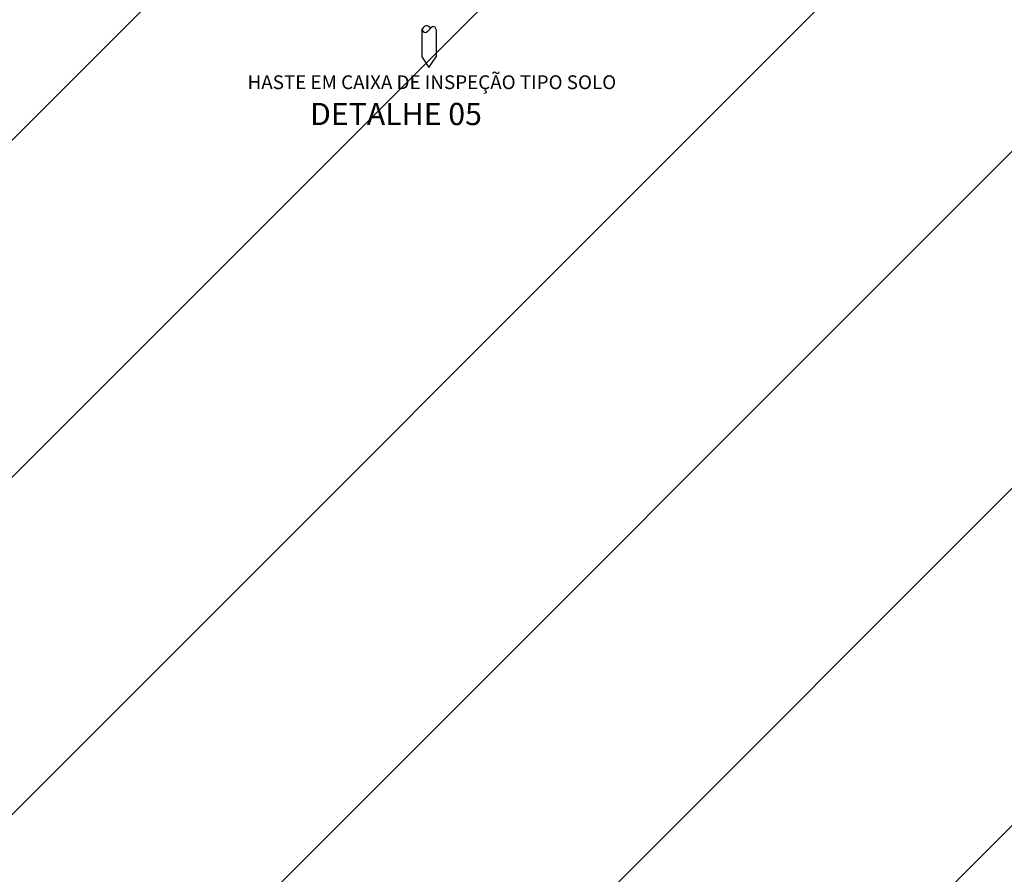
# Model space of a CAD drawing. Units: metres. Extents: x -296 to 2200, y -369 to 540.
# Drawn here: x 2021 to 2023, y 459 to 460 of the extents above; entities that cross this region are included whole.
import ezdxf
from ezdxf.enums import TextEntityAlignment as Align

# ---------------------------------------------------------------- set-up
doc = ezdxf.new("R2010")
doc.units = ezdxf.units.M
doc.layers.add('SPDA', color=1, linetype='Continuous')
doc.styles.add('140CL', font='romans.shx', dxfattribs={"height": 35})
doc.styles.add('REGUA60', font='times.ttf')

msp = doc.modelspace()

# ---------------------------------------------------------------- hatches: boundary and pattern name
h = msp.add_hatch()
h.set_pattern_fill('ANSI31', color=2, scale=0.1)
h.set_pattern_definition([(45, (931.163, -24.18454), (-0.2245064, 0.2245064), [])])
h.paths.add_polyline_path([(2072.6247, 459.8684), (2068.8179, 459.8684), (2066.8179, 459.8684), (2066.8179, 459.2184), (2066.5179, 459.2184), (2066.5179, 459.9684), (2060.3679, 459.9684), (2060.3679, 459.2184), (2059.9679, 459.2184), (2059.9679, 460.6184), (2029.7679, 460.6184), (2029.7679, 460.2184), (2029.4679, 460.2184), (2029.4679, 460.7184), (2027.0679, 460.7184), (2027.0679, 460.2184), (2026.7679, 460.2184), (2026.7679, 460.6184), (2020.2679, 460.6184), (2020.2679, 460.2184), (2019.9679, 460.2184), (2019.9679, 460.7184), (1999.5679, 460.7184), (1999.5679, 460.2184), (1999.3679, 460.2184), (1999.3679, 460.7184), (1985.7679, 460.7184), (1985.7679, 460.2184), (1985.5679, 460.2184), (1985.5679, 460.6184), (1983.5679, 460.6184), (1982.5679, 460.6184), (1982.5679, 457.5684), (2072.6247, 457.5684)])

# ---------------------------------------------------------------- linework, layer by layer
at = {"layer": 'SPDA', "color": 2}
for p, q in [((2021.7664, 460.3017), (2021.7682, 460.304)), ((2021.7664, 460.3017), (2021.7692, 460.2983)), ((2021.7664, 460.3017), (2021.7664, 460.2658)), ((2021.7682, 460.304), (2021.7697, 460.3056)), ((2021.7697, 460.3056), (2021.7709, 460.3067)), ((2021.7709, 460.3067), (2021.772, 460.3072)), ((2021.7719, 460.298), (2021.7745, 460.2998)), ((2021.772, 460.3072), (2021.7732, 460.3072)), ((2021.7732, 460.3072), (2021.7746, 460.3067)), ((2021.7745, 460.2998), (2021.7769, 460.3025)), ((2021.7746, 460.3067), (2021.7764, 460.3058)), ((2021.7764, 460.3058), (2021.7786, 460.3044)), ((2021.7769, 460.3025), (2021.7792, 460.3051)), ((2021.7792, 460.3051), (2021.7814, 460.3066)), ((2021.7814, 460.3066), (2021.7834, 460.3058)), ((2021.7834, 460.3058), (2021.7854, 460.3017)), ((2021.7854, 460.3017), (2021.7854, 460.2658)), ((2021.7692, 460.2983), (2021.7719, 460.298)), ((2021.7664, 460.2658), (2021.7759, 460.2512)), ((2021.7759, 460.2512), (2021.7854, 460.2658))]:
    msp.add_line(p, q, dxfattribs=at)

# ---------------------------------------------------------------- texts
at = {"layer": 'SPDA', "color": 2, "style": '140CL'}
msp.add_text('HASTE EM CAIXA DE INSPEÇÃO TIPO SOLO ', height=0.018389, dxfattribs=at).set_placement((2021.7826, 460.2294), align=Align.MIDDLE)
at = {"layer": 'SPDA', "color": 2, "style": 'REGUA60'}
msp.add_text('DETALHE 05', height=0.02955, dxfattribs=at).set_placement((2021.6175, 460.1747))

doc.saveas('drawing.dxf')
